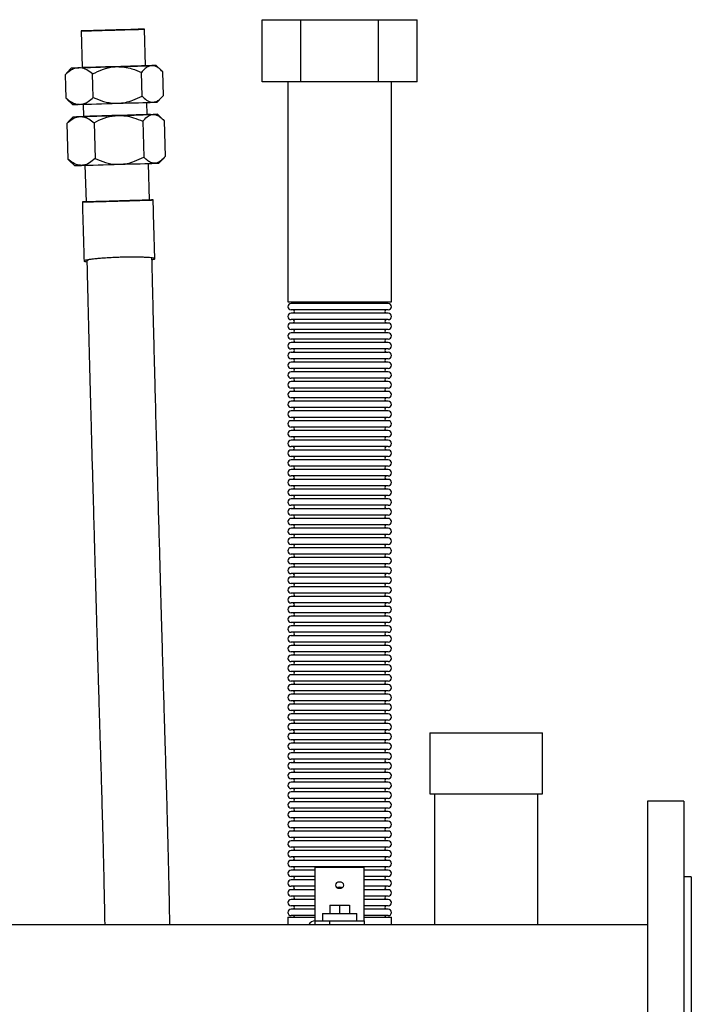
# Model space of a CAD drawing. Units: millimetres. Extents: x -130 to 4299, y -4 to 2132.
# Drawn here: x 1397 to 1672, y 647 to 1050 of the extents above; entities that cross this region are included whole.
import ezdxf

# ---------------------------------------------------------------- set-up
doc = ezdxf.new("R2010")
doc.units = ezdxf.units.MM

msp = doc.modelspace()

# ---------------------------------------------------------------- linework, layer by layer
at = {"color": 7, "linetype": 'Continuous', "lineweight": 25}
for p, q in [((1496.46, 1024.49), (1496.46, 1049.99)), ((1496.46, 1049.99), (1512.34, 1049.99)), ((1512.34, 1024.49), (1512.34, 1049.99)), ((1512.34, 1049.99), (1544.1, 1049.99)), ((1544.1, 1024.49), (1544.1, 1049.99)), ((1544.1, 1049.99), (1559.97, 1049.99)), ((1559.97, 1024.49), (1559.97, 1049.99)), ((1422.36, 1045.36), (1422.79, 1030.37)), ((1448.78, 1031.11), (1448.35, 1046.11)), ((1415.92, 1027.49), (1416.58, 1028.15)), ((1418.47, 1030.24), (1416.53, 1028.19)), ((1447.3, 1018.73), (1447.03, 1028.37)), ((1450.15, 1031.16), (1448.78, 1031.12)), ((1455.16, 1029.29), (1453.1, 1031.24)), ((1456.08, 1019), (1455.81, 1028.64)), ((1512.34, 1024.49), (1496.46, 1024.49)), ((1507.02, 1024.49), (1507.02, 934.49)), ((1544.1, 1024.49), (1512.34, 1024.49)), ((1559.97, 1024.49), (1544.1, 1024.49)), ((1549.42, 934.49), (1549.42, 1024.49)), ((1416.88, 1017.23), (1416.19, 1017.85)), ((1416.84, 1017.19), (1418.9, 1015.25)), ((1449.35, 1011.12), (1449.21, 1016.11)), ((1453.53, 1016.24), (1455.46, 1018.29)), ((1423.22, 1015.36), (1423.36, 1010.37)), ((1417.15, 1008.17), (1416.49, 1007.5)), ((1419.05, 1010.25), (1417.11, 1008.2)), ((1427.66, 1007.8), (1428.08, 993.17)), ((1447.6, 1008.38), (1448.02, 993.74)), ((1450.72, 1011.17), (1449.35, 1011.13)), ((1455.73, 1009.3), (1453.67, 1011.25)), ((1456.38, 1008.64), (1456.8, 994.01)), ((1416.49, 1007.5), (1416.91, 992.86)), ((1416.91, 992.86), (1417.6, 992.25)), ((1417.56, 992.21), (1419.62, 990.26)), ((1454.25, 991.25), (1456.19, 993.31)), ((1423.94, 990.37), (1424.37, 975.39)), ((1450.36, 976.14), (1449.93, 991.12)), ((1507.02, 934.49), (1549.42, 934.49)), ((1528.22, 933.79), (1508.32, 933.79)), ((1548.11, 933.79), (1528.22, 933.79)), ((1528.22, 931.18), (1508.32, 931.18)), ((1528.22, 929.79), (1508.32, 929.79)), ((1528.22, 927.18), (1508.32, 927.18)), ((1548.11, 931.18), (1528.22, 931.18)), ((1548.11, 929.79), (1528.22, 929.79)), ((1548.11, 927.18), (1528.22, 927.18)), ((1528.22, 925.79), (1508.32, 925.79)), ((1528.22, 923.18), (1508.32, 923.18)), ((1548.11, 925.79), (1528.22, 925.79)), ((1548.11, 923.18), (1528.22, 923.18)), ((1528.22, 921.79), (1508.32, 921.79)), ((1528.22, 919.18), (1508.32, 919.18)), ((1548.11, 921.79), (1528.22, 921.79)), ((1548.11, 919.18), (1528.22, 919.18)), ((1528.22, 917.79), (1508.32, 917.79)), ((1528.22, 915.18), (1508.32, 915.18)), ((1548.11, 917.79), (1528.22, 917.79)), ((1548.11, 915.18), (1528.22, 915.18)), ((1528.22, 913.79), (1508.32, 913.79)), ((1528.22, 911.18), (1508.32, 911.18)), ((1548.11, 913.79), (1528.22, 913.79)), ((1548.11, 911.18), (1528.22, 911.18)), ((1528.22, 909.79), (1508.32, 909.79)), ((1528.22, 907.18), (1508.32, 907.18)), ((1548.11, 909.79), (1528.22, 909.79)), ((1548.11, 907.18), (1528.22, 907.18)), ((1528.22, 905.79), (1508.32, 905.79)), ((1528.22, 903.18), (1508.32, 903.18)), ((1548.11, 905.79), (1528.22, 905.79)), ((1548.11, 903.18), (1528.22, 903.18)), ((1528.22, 901.79), (1508.32, 901.79)), ((1528.22, 899.18), (1508.32, 899.18)), ((1548.11, 901.79), (1528.22, 901.79)), ((1548.11, 899.18), (1528.22, 899.18)), ((1528.22, 897.79), (1508.32, 897.79)), ((1528.22, 895.18), (1508.32, 895.18)), ((1548.11, 897.79), (1528.22, 897.79)), ((1548.11, 895.18), (1528.22, 895.18)), ((1528.22, 893.79), (1508.32, 893.79)), ((1528.22, 891.18), (1508.32, 891.18)), ((1548.11, 893.79), (1528.22, 893.79)), ((1548.11, 891.18), (1528.22, 891.18)), ((1528.22, 889.79), (1508.32, 889.79)), ((1528.22, 887.18), (1508.32, 887.18)), ((1548.11, 889.79), (1528.22, 889.79)), ((1548.11, 887.18), (1528.22, 887.18)), ((1528.22, 885.79), (1508.32, 885.79)), ((1528.22, 883.18), (1508.32, 883.18)), ((1548.11, 885.79), (1528.22, 885.79)), ((1548.11, 883.18), (1528.22, 883.18)), ((1528.22, 881.79), (1508.32, 881.79)), ((1528.22, 879.18), (1508.32, 879.18)), ((1548.11, 881.79), (1528.22, 881.79)), ((1548.11, 879.18), (1528.22, 879.18)), ((1528.22, 877.79), (1508.32, 877.79)), ((1528.22, 875.18), (1508.32, 875.18)), ((1548.11, 877.79), (1528.22, 877.79)), ((1548.11, 875.18), (1528.22, 875.18)), ((1528.22, 873.79), (1508.32, 873.79)), ((1528.22, 871.18), (1508.32, 871.18)), ((1548.11, 873.79), (1528.22, 873.79)), ((1548.11, 871.18), (1528.22, 871.18)), ((1528.22, 869.79), (1508.32, 869.79)), ((1528.22, 867.18), (1508.32, 867.18)), ((1548.11, 869.79), (1528.22, 869.79)), ((1548.11, 867.18), (1528.22, 867.18)), ((1528.22, 865.79), (1508.32, 865.79)), ((1528.22, 863.18), (1508.32, 863.18)), ((1548.11, 865.79), (1528.22, 865.79)), ((1548.11, 863.18), (1528.22, 863.18)), ((1528.22, 861.79), (1508.32, 861.79)), ((1528.22, 859.18), (1508.32, 859.18)), ((1548.11, 861.79), (1528.22, 861.79)), ((1548.11, 859.18), (1528.22, 859.18)), ((1528.22, 857.79), (1508.32, 857.79)), ((1528.22, 855.18), (1508.32, 855.18)), ((1548.11, 857.79), (1528.22, 857.79)), ((1548.11, 855.18), (1528.22, 855.18)), ((1528.22, 853.79), (1508.32, 853.79)), ((1528.22, 851.18), (1508.32, 851.18)), ((1548.11, 853.79), (1528.22, 853.79)), ((1548.11, 851.18), (1528.22, 851.18)), ((1528.22, 849.79), (1508.32, 849.79)), ((1528.22, 847.18), (1508.32, 847.18)), ((1548.11, 849.79), (1528.22, 849.79)), ((1548.11, 847.18), (1528.22, 847.18)), ((1528.22, 845.79), (1508.32, 845.79)), ((1528.22, 843.18), (1508.32, 843.18)), ((1548.11, 845.79), (1528.22, 845.79)), ((1548.11, 843.18), (1528.22, 843.18)), ((1528.22, 841.79), (1508.32, 841.79)), ((1528.22, 839.18), (1508.32, 839.18)), ((1548.11, 841.79), (1528.22, 841.79)), ((1548.11, 839.18), (1528.22, 839.18)), ((1528.22, 837.79), (1508.32, 837.79)), ((1528.22, 835.18), (1508.32, 835.18)), ((1548.11, 837.79), (1528.22, 837.79)), ((1548.11, 835.18), (1528.22, 835.18)), ((1528.22, 833.79), (1508.32, 833.79)), ((1528.22, 831.18), (1508.32, 831.18)), ((1548.11, 833.79), (1528.22, 833.79)), ((1548.11, 831.18), (1528.22, 831.18)), ((1528.22, 829.79), (1508.32, 829.79)), ((1528.22, 827.18), (1508.32, 827.18)), ((1548.11, 829.79), (1528.22, 829.79)), ((1548.11, 827.18), (1528.22, 827.18)), ((1528.22, 825.79), (1508.32, 825.79)), ((1528.22, 823.18), (1508.32, 823.18)), ((1548.11, 825.79), (1528.22, 825.79)), ((1548.11, 823.18), (1528.22, 823.18)), ((1528.22, 821.79), (1508.32, 821.79)), ((1528.22, 819.18), (1508.32, 819.18)), ((1548.11, 821.79), (1528.22, 821.79)), ((1548.11, 819.18), (1528.22, 819.18)), ((1528.22, 817.79), (1508.32, 817.79)), ((1528.22, 815.18), (1508.32, 815.18)), ((1548.11, 817.79), (1528.22, 817.79)), ((1548.11, 815.18), (1528.22, 815.18)), ((1528.22, 813.79), (1508.32, 813.79)), ((1528.22, 811.18), (1508.32, 811.18)), ((1548.11, 813.79), (1528.22, 813.79)), ((1548.11, 811.18), (1528.22, 811.18)), ((1528.22, 809.79), (1508.32, 809.79)), ((1528.22, 807.18), (1508.32, 807.18)), ((1548.11, 809.79), (1528.22, 809.79)), ((1548.11, 807.18), (1528.22, 807.18)), ((1528.22, 805.79), (1508.32, 805.79)), ((1528.22, 803.18), (1508.32, 803.18)), ((1548.11, 805.79), (1528.22, 805.79)), ((1548.11, 803.18), (1528.22, 803.18)), ((1528.22, 801.79), (1508.32, 801.79)), ((1528.22, 799.18), (1508.32, 799.18)), ((1548.11, 801.79), (1528.22, 801.79)), ((1548.11, 799.18), (1528.22, 799.18)), ((1528.22, 797.79), (1508.32, 797.79)), ((1528.22, 795.18), (1508.32, 795.18)), ((1548.11, 797.79), (1528.22, 797.79)), ((1548.11, 795.18), (1528.22, 795.18)), ((1528.22, 793.79), (1508.32, 793.79)), ((1528.22, 791.18), (1508.32, 791.18)), ((1548.11, 793.79), (1528.22, 793.79)), ((1548.11, 791.18), (1528.22, 791.18)), ((1528.22, 789.79), (1508.32, 789.79)), ((1528.22, 787.18), (1508.32, 787.18)), ((1548.11, 789.79), (1528.22, 789.79)), ((1548.11, 787.18), (1528.22, 787.18)), ((1528.22, 785.79), (1508.32, 785.79)), ((1528.22, 783.18), (1508.32, 783.18)), ((1548.11, 785.79), (1528.22, 785.79)), ((1548.11, 783.18), (1528.22, 783.18)), ((1528.22, 781.79), (1508.32, 781.79)), ((1528.22, 779.18), (1508.32, 779.18)), ((1548.11, 781.79), (1528.22, 781.79)), ((1548.11, 779.18), (1528.22, 779.18)), ((1528.22, 777.79), (1508.32, 777.79)), ((1528.22, 775.18), (1508.32, 775.18)), ((1548.11, 777.79), (1528.22, 777.79)), ((1548.11, 775.18), (1528.22, 775.18)), ((1528.22, 773.79), (1508.32, 773.79)), ((1528.22, 771.18), (1508.32, 771.18)), ((1548.11, 773.79), (1528.22, 773.79)), ((1548.11, 771.18), (1528.22, 771.18)), ((1528.22, 769.79), (1508.32, 769.79)), ((1528.22, 767.18), (1508.32, 767.18)), ((1548.11, 769.79), (1528.22, 769.79)), ((1548.11, 767.18), (1528.22, 767.18)), ((1528.22, 765.79), (1508.32, 765.79)), ((1528.22, 763.18), (1508.32, 763.18)), ((1548.11, 765.79), (1528.22, 765.79)), ((1548.11, 763.18), (1528.22, 763.18)), ((1528.22, 761.79), (1508.32, 761.79)), ((1528.22, 759.18), (1508.32, 759.18)), ((1548.11, 761.79), (1528.22, 761.79)), ((1548.11, 759.18), (1528.22, 759.18)), ((1565.22, 757.99), (1565.22, 732.99)), ((1565.22, 757.99), (1611.22, 757.99)), ((1611.22, 732.99), (1611.22, 757.99)), ((1528.22, 757.79), (1508.32, 757.79)), ((1528.22, 755.18), (1508.32, 755.18)), ((1548.11, 757.79), (1528.22, 757.79)), ((1548.11, 755.18), (1528.22, 755.18)), ((1528.22, 753.79), (1508.32, 753.79)), ((1528.22, 751.18), (1508.32, 751.18)), ((1548.11, 753.79), (1528.22, 753.79)), ((1548.11, 751.18), (1528.22, 751.18)), ((1528.22, 749.79), (1508.32, 749.79)), ((1528.22, 747.18), (1508.32, 747.18)), ((1528.22, 745.79), (1508.32, 745.79)), ((1548.11, 749.79), (1528.22, 749.79)), ((1548.11, 747.18), (1528.22, 747.18)), ((1548.11, 745.79), (1528.22, 745.79)), ((1528.22, 743.18), (1508.32, 743.18)), ((1528.22, 741.79), (1508.32, 741.79)), ((1548.11, 743.18), (1528.22, 743.18)), ((1548.11, 741.79), (1528.22, 741.79)), ((1528.22, 739.18), (1508.32, 739.18)), ((1528.22, 737.79), (1508.32, 737.79)), ((1548.11, 739.18), (1528.22, 739.18)), ((1548.11, 737.79), (1528.22, 737.79)), ((1528.22, 735.18), (1508.32, 735.18)), ((1528.22, 733.79), (1508.32, 733.79)), ((1548.11, 735.18), (1528.22, 735.18)), ((1548.11, 733.79), (1528.22, 733.79)), ((1528.22, 731.18), (1508.32, 731.18)), ((1528.22, 729.79), (1508.32, 729.79)), ((1548.11, 731.18), (1528.22, 731.18)), ((1548.11, 729.79), (1528.22, 729.79)), ((1565.22, 732.99), (1611.22, 732.99)), ((1567.02, 732.99), (1567.02, 679.44)), ((1609.42, 679.44), (1609.42, 732.99)), ((1669.22, 729.99), (1654.22, 729.99)), ((1654.22, 729.99), (1654.22, 539.99)), ((1669.22, 729.99), (1669.22, 539.99)), ((1528.22, 727.18), (1508.32, 727.18)), ((1528.22, 725.79), (1508.32, 725.79)), ((1548.11, 727.18), (1528.22, 727.18)), ((1548.11, 725.79), (1528.22, 725.79)), ((1528.22, 723.18), (1508.32, 723.18)), ((1528.22, 721.79), (1508.32, 721.79)), ((1548.11, 723.18), (1528.22, 723.18)), ((1548.11, 721.79), (1528.22, 721.79)), ((1528.22, 719.18), (1508.32, 719.18)), ((1528.22, 717.79), (1508.32, 717.79)), ((1548.11, 719.18), (1528.22, 719.18)), ((1548.11, 717.79), (1528.22, 717.79)), ((1528.22, 715.18), (1508.32, 715.18)), ((1528.22, 713.79), (1508.32, 713.79)), ((1548.11, 715.18), (1528.22, 715.18)), ((1548.11, 713.79), (1528.22, 713.79)), ((1528.22, 711.18), (1508.32, 711.18)), ((1528.22, 709.79), (1508.32, 709.79)), ((1548.11, 711.18), (1528.22, 711.18)), ((1548.11, 709.79), (1528.22, 709.79)), ((1528.22, 707.18), (1508.32, 707.18)), ((1528.22, 705.79), (1508.32, 705.79)), ((1548.11, 707.18), (1528.22, 707.18)), ((1548.11, 705.79), (1528.22, 705.79)), ((1528.22, 703.18), (1508.32, 703.18)), ((1518.22, 701.79), (1508.32, 701.79)), ((1518.22, 680.99), (1518.22, 702.99)), ((1518.22, 702.99), (1538.22, 702.99)), ((1548.11, 703.18), (1528.22, 703.18)), ((1538.22, 680.99), (1538.22, 702.99)), ((1548.11, 701.79), (1538.22, 701.79)), ((1518.22, 699.18), (1508.32, 699.18)), ((1518.22, 697.79), (1508.32, 697.79)), ((1548.11, 699.18), (1538.22, 699.18)), ((1548.11, 697.79), (1538.22, 697.79)), ((1672.22, 698.99), (1669.22, 698.99)), ((1672.22, 698.99), (1672.22, 570.99)), ((1518.22, 695.18), (1508.32, 695.18)), ((1518.22, 693.79), (1508.32, 693.79)), ((1548.11, 695.18), (1538.22, 695.18)), ((1548.11, 693.79), (1538.22, 693.79)), ((1518.22, 691.18), (1508.32, 691.18)), ((1518.22, 689.79), (1508.32, 689.79)), ((1548.11, 691.18), (1538.22, 691.18)), ((1548.11, 689.79), (1538.22, 689.79)), ((1518.22, 687.18), (1508.32, 687.18)), ((1518.22, 685.79), (1508.32, 685.79)), ((1524.22, 687.49), (1524.22, 683.99)), ((1524.22, 687.49), (1528.22, 687.49)), ((1528.22, 687.49), (1528.22, 683.99)), ((1528.22, 687.49), (1532.22, 687.49)), ((1532.22, 687.49), (1532.22, 683.99)), ((1548.11, 687.18), (1538.22, 687.18)), ((1548.11, 685.79), (1538.22, 685.79)), ((1507.02, 682.49), (1507.02, 679.44)), ((1507.02, 682.49), (1518.22, 682.49)), ((1518.22, 683.18), (1508.32, 683.18)), ((1521.22, 683.99), (1521.22, 680.99)), ((1521.22, 683.99), (1535.22, 683.99)), ((1535.22, 680.99), (1535.22, 683.99)), ((1548.11, 683.18), (1538.22, 683.18)), ((1538.22, 682.49), (1549.42, 682.49)), ((1549.42, 679.44), (1549.42, 682.49)), ((1654.22, 679.44), (1140.22, 679.44)), ((1518.22, 679.44), (1518.22, 680.99)), ((1518.22, 680.99), (1524.22, 680.99)), ((1524.22, 679.44), (1524.22, 680.99)), ((1524.22, 680.99), (1538.22, 680.99)), ((1538.22, 680.99), (1538.22, 679.44))]:
    msp.add_line(p, q, dxfattribs=at)
at = {"color": 7, "linetype": 'Continuous', "lineweight": 25, "flags": 128}
for points in [[(1436.12, 1045.75), (1438.25, 1045.81), (1440.29, 1045.87), (1442.21, 1045.92), (1443.93, 1045.97), (1445.42, 1046.02), (1446.63, 1046.05), (1447.54, 1046.08), (1448.12, 1046.1), (1448.34, 1046.11), (1448.22, 1046.11), (1447.74, 1046.09), (1446.92, 1046.07), (1445.79, 1046.04), (1444.37, 1046), (1442.71, 1045.95), (1440.85, 1045.9), (1438.83, 1045.84), (1436.73, 1045.78), (1434.58, 1045.72), (1432.46, 1045.66), (1430.41, 1045.6), (1428.5, 1045.54), (1426.78, 1045.49), (1425.29, 1045.45), (1424.07, 1045.41), (1423.16, 1045.39), (1422.59, 1045.37), (1422.36, 1045.36), (1422.49, 1045.36), (1422.97, 1045.37), (1423.78, 1045.4), (1424.92, 1045.43), (1426.33, 1045.47), (1427.99, 1045.51), (1429.86, 1045.57), (1431.87, 1045.63), (1433.98, 1045.69), (1436.12, 1045.75)], [(1435.97, 1045.74), (1434.04, 1045.69), (1432.16, 1045.64), (1430.38, 1045.58), (1428.78, 1045.54), (1427.39, 1045.5), (1426.28, 1045.47), (1425.48, 1045.45), (1425.01, 1045.44), (1424.9, 1045.43), (1425.14, 1045.44), (1425.73, 1045.46), (1426.65, 1045.49), (1427.86, 1045.52), (1429.33, 1045.57), (1431, 1045.62), (1432.82, 1045.67), (1434.73, 1045.72), (1436.66, 1045.78), (1438.55, 1045.83), (1440.32, 1045.88), (1441.93, 1045.93), (1443.31, 1045.97), (1444.42, 1046), (1445.23, 1046.02), (1445.69, 1046.03), (1445.81, 1046.03), (1445.57, 1046.03), (1444.98, 1046.01), (1444.06, 1045.98), (1442.85, 1045.94), (1441.38, 1045.9), (1439.7, 1045.85), (1437.88, 1045.8), (1435.97, 1045.74)], [(1421.42, 1030.32), (1422.81, 1030.36), (1424.41, 1030.4), (1426.22, 1030.45), (1428.18, 1030.51), (1430.28, 1030.57), (1432.47, 1030.63), (1434.71, 1030.7), (1436.98, 1030.76)], [(1436.56, 1030.75), (1434.41, 1030.69), (1432.3, 1030.63), (1430.29, 1030.57), (1428.43, 1030.52), (1426.76, 1030.47), (1425.35, 1030.43), (1424.21, 1030.4), (1423.4, 1030.38), (1422.92, 1030.37), (1422.79, 1030.37)], [(1448.78, 1031.11), (1448.78, 1031.11), (1448.55, 1031.11), (1447.97, 1031.09), (1447.07, 1031.06), (1445.85, 1031.02), (1444.36, 1030.98), (1442.64, 1030.93), (1440.73, 1030.87), (1438.68, 1030.81), (1436.56, 1030.75)], [(1436.98, 1030.76), (1439.22, 1030.83), (1441.41, 1030.89), (1443.5, 1030.95), (1445.45, 1031.01), (1447.25, 1031.06), (1448.84, 1031.11), (1450.21, 1031.15), (1451.34, 1031.18)], [(1451.34, 1031.18), (1452.2, 1031.21), (1452.78, 1031.23), (1453.06, 1031.24), (1453.06, 1031.24), (1452.75, 1031.23), (1452.16, 1031.21), (1451.28, 1031.19), (1450.15, 1031.16)], [(1416.19, 1017.85), (1416.06, 1022.67), (1415.92, 1027.49)], [(1427.36, 1018.16), (1427.22, 1022.98), (1427.08, 1027.8)], [(1437.41, 1015.77), (1439.65, 1015.83), (1441.84, 1015.9), (1443.93, 1015.96), (1445.88, 1016.01), (1447.68, 1016.07), (1449.27, 1016.11), (1450.64, 1016.15), (1451.77, 1016.19)], [(1421.85, 1015.33), (1423.24, 1015.36), (1424.85, 1015.41), (1426.65, 1015.46), (1428.61, 1015.52), (1430.71, 1015.58), (1432.9, 1015.64), (1435.14, 1015.7), (1437.41, 1015.77)], [(1422, 1010.33), (1423.38, 1010.37), (1424.99, 1010.41), (1426.79, 1010.46), (1428.76, 1010.52), (1430.85, 1010.58), (1433.04, 1010.64), (1435.29, 1010.71), (1437.55, 1010.77)], [(1437.13, 1010.76), (1434.99, 1010.7), (1432.88, 1010.64), (1430.86, 1010.58), (1429, 1010.53), (1427.34, 1010.48), (1425.92, 1010.44), (1424.79, 1010.41), (1423.97, 1010.39), (1423.5, 1010.38), (1423.36, 1010.37)], [(1449.35, 1011.12), (1449.35, 1011.12), (1449.12, 1011.11), (1448.55, 1011.1), (1447.64, 1011.07), (1446.43, 1011.03), (1444.94, 1010.99), (1443.21, 1010.94), (1441.3, 1010.88), (1439.26, 1010.82), (1437.13, 1010.76)], [(1437.55, 1010.77), (1439.8, 1010.84), (1441.98, 1010.9), (1444.07, 1010.96), (1446.03, 1011.02), (1447.82, 1011.07), (1449.42, 1011.12), (1450.79, 1011.16), (1451.91, 1011.19)], [(1450.72, 1011.17), (1451.86, 1011.2), (1452.73, 1011.22), (1453.33, 1011.24), (1453.63, 1011.25), (1453.64, 1011.24), (1453.35, 1011.23), (1452.77, 1011.22), (1451.91, 1011.19)], [(1422.57, 990.34), (1423.96, 990.38), (1425.56, 990.42), (1427.37, 990.47), (1429.33, 990.53), (1431.43, 990.59), (1433.62, 990.65), (1435.86, 990.71), (1438.13, 990.78)], [(1438.13, 990.78), (1440.37, 990.84), (1442.56, 990.91), (1444.65, 990.97), (1446.6, 991.02), (1448.4, 991.08), (1449.99, 991.12), (1451.36, 991.17), (1452.49, 991.2)], [(1438.14, 975.78), (1435.99, 975.71), (1433.88, 975.65), (1431.87, 975.6), (1430.01, 975.54), (1428.34, 975.5), (1426.93, 975.46), (1425.8, 975.43), (1424.98, 975.4), (1424.5, 975.39), (1424.37, 975.39)], [(1450.36, 976.14), (1450.36, 976.14), (1450.13, 976.13), (1449.55, 976.11), (1448.65, 976.08), (1447.43, 976.05), (1445.94, 976), (1444.22, 975.95), (1442.31, 975.9), (1440.26, 975.84), (1438.14, 975.78)], [(1528.22, 696.94), (1527.55, 696.84), (1526.98, 696.56), (1526.6, 696.14), (1526.47, 695.65), (1526.6, 695.16), (1526.98, 694.75), (1527.55, 694.47), (1528.22, 694.37), (1528.89, 694.47), (1529.46, 694.75), (1529.84, 695.16), (1529.97, 695.65), (1529.84, 696.14), (1529.46, 696.56), (1528.89, 696.84), (1528.22, 696.94)], [(1527.16, 694.63), (1527.55, 694.8), (1528.22, 694.9)], [(1528.22, 694.9), (1528.89, 694.8), (1529.28, 694.63)]]:
    msp.add_lwpolyline(points, dxfattribs=at)
at = {"color": 7, "linetype": 'Continuous', "lineweight": 25}
for centre, radius, start, end in [((1406.98, 1519.35), 489.24, 271.3462, 271.6921), ((1446.62, 1206.24), 190.12, 271.5524, 272.0826), ((1407.32, 1507.57), 492.45, 271.3477, 271.6913), ((1409.82, 1413.89), 403.74, 271.3096, 271.7287), ((1408.04, 1482.56), 492.44, 271.3477, 271.6913), ((1447.34, 1181.25), 190.12, 271.5524, 272.0826), ((1508.32, 932.49), 1.31, 90, 270), ((1508.91, 934.49), 0.805, 300.3047, 0), ((1547.52, 934.49), 0.805, 180, 239.6953), ((1548.11, 932.49), 1.31, 270, 90), ((1508.32, 928.49), 1.31, 90, 270), ((1508.91, 930.49), 0.805, 300.3047, 59.6953), ((1508.91, 926.49), 0.805, 300.3047, 59.6953), ((1547.52, 930.49), 0.805, 120.3047, 239.6953), ((1547.52, 926.49), 0.805, 120.3047, 239.6953), ((1548.11, 928.49), 1.31, 270, 90), ((1508.32, 924.49), 1.31, 90, 270), ((1508.91, 922.49), 0.805, 300.3047, 59.6953), ((1547.52, 922.49), 0.805, 120.3047, 239.6953), ((1548.11, 924.49), 1.31, 270, 90), ((1508.32, 920.49), 1.31, 90, 270), ((1508.91, 918.49), 0.805, 300.3047, 59.6953), ((1547.52, 918.49), 0.805, 120.3047, 239.6953), ((1548.11, 920.49), 1.31, 270, 90), ((1508.32, 916.49), 1.31, 90, 270), ((1508.91, 914.49), 0.805, 300.3047, 59.6953), ((1547.52, 914.49), 0.805, 120.3047, 239.6953), ((1548.11, 916.49), 1.31, 270, 90), ((1508.32, 912.49), 1.31, 90, 270), ((1508.91, 910.49), 0.805, 300.3047, 59.6953), ((1547.52, 910.49), 0.805, 120.3047, 239.6953), ((1548.11, 912.49), 1.31, 270, 90), ((1508.32, 908.49), 1.31, 90, 270), ((1508.91, 906.49), 0.805, 300.3047, 59.6953), ((1547.52, 906.49), 0.805, 120.3047, 239.6953), ((1548.11, 908.49), 1.31, 270, 90), ((1508.32, 904.49), 1.31, 90, 270), ((1508.91, 902.49), 0.805, 300.3047, 59.6953), ((1547.52, 902.49), 0.805, 120.3047, 239.6953), ((1548.11, 904.49), 1.31, 270, 90), ((1508.32, 900.49), 1.31, 90, 270), ((1508.91, 898.49), 0.805, 300.3047, 59.6953), ((1547.52, 898.49), 0.805, 120.3047, 239.6953), ((1548.11, 900.49), 1.31, 270, 90), ((1508.32, 896.49), 1.31, 90, 270), ((1508.91, 894.49), 0.805, 300.3047, 59.6953), ((1547.52, 894.49), 0.805, 120.3047, 239.6953), ((1548.11, 896.49), 1.31, 270, 90), ((1508.32, 892.49), 1.31, 90, 270), ((1508.91, 890.49), 0.805, 300.3047, 59.6953), ((1547.52, 890.49), 0.805, 120.3047, 239.6953), ((1548.11, 892.49), 1.31, 270, 90), ((1508.32, 888.49), 1.31, 90, 270), ((1508.91, 886.49), 0.805, 300.3047, 59.6953), ((1547.52, 886.49), 0.805, 120.3047, 239.6953), ((1548.11, 888.49), 1.31, 270, 90), ((1508.32, 884.49), 1.31, 90, 270), ((1508.91, 882.49), 0.805, 300.3047, 59.6953), ((1547.52, 882.49), 0.805, 120.3047, 239.6953), ((1548.11, 884.49), 1.31, 270, 90), ((1508.32, 880.49), 1.31, 90, 270), ((1508.91, 878.49), 0.805, 300.3047, 59.6953), ((1547.52, 878.49), 0.805, 120.3047, 239.6953), ((1548.11, 880.49), 1.31, 270, 90), ((1508.32, 876.49), 1.31, 90, 270), ((1508.91, 874.49), 0.805, 300.3047, 59.6953), ((1547.52, 874.49), 0.805, 120.3047, 239.6953), ((1548.11, 876.49), 1.31, 270, 90), ((1508.32, 872.49), 1.31, 90, 270), ((1508.91, 870.49), 0.805, 300.3047, 59.6953), ((1547.52, 870.49), 0.805, 120.3047, 239.6953), ((1548.11, 872.49), 1.31, 270, 90), ((1508.32, 868.49), 1.31, 90, 270), ((1508.91, 866.49), 0.805, 300.3047, 59.6953), ((1547.52, 866.49), 0.805, 120.3047, 239.6953), ((1548.11, 868.49), 1.31, 270, 90), ((1508.32, 864.49), 1.31, 90, 270), ((1508.91, 862.49), 0.805, 300.3047, 59.6953), ((1547.52, 862.49), 0.805, 120.3047, 239.6953), ((1548.11, 864.49), 1.31, 270, 90), ((1508.32, 860.49), 1.31, 90, 270), ((1508.91, 858.49), 0.805, 300.3047, 59.6953), ((1547.52, 858.49), 0.805, 120.3047, 239.6953), ((1548.11, 860.49), 1.31, 270, 90), ((1508.32, 856.49), 1.31, 90, 270), ((1508.91, 854.49), 0.805, 300.3047, 59.6953), ((1547.52, 854.49), 0.805, 120.3047, 239.6953), ((1548.11, 856.49), 1.31, 270, 90), ((1508.32, 852.49), 1.31, 90, 270), ((1508.91, 850.49), 0.805, 300.3047, 59.6953), ((1547.52, 850.49), 0.805, 120.3047, 239.6953), ((1548.11, 852.49), 1.31, 270, 90), ((1508.32, 848.49), 1.31, 90, 270), ((1508.91, 846.49), 0.805, 300.3047, 59.6953), ((1547.52, 846.49), 0.805, 120.3047, 239.6953), ((1548.11, 848.49), 1.31, 270, 90), ((1508.32, 844.49), 1.31, 90, 270), ((1508.91, 842.49), 0.805, 300.3047, 59.6953), ((1547.52, 842.49), 0.805, 120.3047, 239.6953), ((1548.11, 844.49), 1.31, 270, 90), ((1508.32, 840.49), 1.31, 90, 270), ((1508.91, 838.49), 0.805, 300.3047, 59.6953), ((1547.52, 838.49), 0.805, 120.3047, 239.6953), ((1548.11, 840.49), 1.31, 270, 90), ((1508.32, 836.49), 1.31, 90, 270), ((1508.91, 834.49), 0.805, 300.3047, 59.6953), ((1547.52, 834.49), 0.805, 120.3047, 239.6953), ((1548.11, 836.49), 1.31, 270, 90), ((1508.32, 832.49), 1.31, 90, 270), ((1508.91, 830.49), 0.805, 300.3047, 59.6953), ((1547.52, 830.49), 0.805, 120.3047, 239.6953), ((1548.11, 832.49), 1.31, 270, 90), ((1508.32, 828.49), 1.31, 90, 270), ((1508.91, 826.49), 0.805, 300.3047, 59.6953), ((1547.52, 826.49), 0.805, 120.3047, 239.6953), ((1548.11, 828.49), 1.31, 270, 90), ((1508.32, 824.49), 1.31, 90, 270), ((1508.91, 822.49), 0.805, 300.3047, 59.6953), ((1547.52, 822.49), 0.805, 120.3047, 239.6953), ((1548.11, 824.49), 1.31, 270, 90), ((1508.32, 820.49), 1.31, 90, 270), ((1508.91, 818.49), 0.805, 300.3047, 59.6953), ((1547.52, 818.49), 0.805, 120.3047, 239.6953), ((1548.11, 820.49), 1.31, 270, 90), ((1508.32, 816.49), 1.31, 90, 270), ((1508.91, 814.49), 0.805, 300.3047, 59.6953), ((1547.52, 814.49), 0.805, 120.3047, 239.6953), ((1548.11, 816.49), 1.31, 270, 90), ((1508.32, 812.49), 1.31, 90, 270), ((1508.91, 810.49), 0.805, 300.3047, 59.6953), ((1547.52, 810.49), 0.805, 120.3047, 239.6953), ((1548.11, 812.49), 1.31, 270, 90), ((1508.32, 808.49), 1.31, 90, 270), ((1508.91, 806.49), 0.805, 300.3047, 59.6953), ((1547.52, 806.49), 0.805, 120.3047, 239.6953), ((1548.11, 808.49), 1.31, 270, 90), ((1508.32, 804.49), 1.31, 90, 270), ((1508.91, 802.49), 0.805, 300.3047, 59.6953), ((1547.52, 802.49), 0.805, 120.3047, 239.6953), ((1548.11, 804.49), 1.31, 270, 90), ((1508.32, 800.49), 1.31, 90, 270), ((1508.91, 798.49), 0.805, 300.3047, 59.6953), ((1547.52, 798.49), 0.805, 120.3047, 239.6953), ((1548.11, 800.49), 1.31, 270, 90), ((1508.32, 796.49), 1.31, 90, 270), ((1508.91, 794.49), 0.805, 300.3047, 59.6953), ((1547.52, 794.49), 0.805, 120.3047, 239.6953), ((1548.11, 796.49), 1.31, 270, 90), ((1508.32, 792.49), 1.31, 90, 270), ((1508.91, 790.49), 0.805, 300.3047, 59.6953), ((1547.52, 790.49), 0.805, 120.3047, 239.6953), ((1548.11, 792.49), 1.31, 270, 90), ((1508.32, 788.49), 1.31, 90, 270), ((1508.91, 786.49), 0.805, 300.3047, 59.6953), ((1547.52, 786.49), 0.805, 120.3047, 239.6953), ((1548.11, 788.49), 1.31, 270, 90), ((1508.32, 784.49), 1.31, 90, 270), ((1508.91, 782.49), 0.805, 300.3047, 59.6953), ((1547.52, 782.49), 0.805, 120.3047, 239.6953), ((1548.11, 784.49), 1.31, 270, 90), ((1508.32, 780.49), 1.31, 90, 270), ((1508.91, 778.49), 0.805, 300.3047, 59.6953), ((1547.52, 778.49), 0.805, 120.3047, 239.6953), ((1548.11, 780.49), 1.31, 270, 90), ((1508.32, 776.49), 1.31, 90, 270), ((1508.91, 774.49), 0.805, 300.3047, 59.6953), ((1547.52, 774.49), 0.805, 120.3047, 239.6953), ((1548.11, 776.49), 1.31, 270, 90), ((1508.32, 772.49), 1.31, 90, 270), ((1508.91, 770.49), 0.805, 300.3047, 59.6953), ((1547.52, 770.49), 0.805, 120.3047, 239.6953), ((1548.11, 772.49), 1.31, 270, 90), ((1508.32, 768.49), 1.31, 90, 270), ((1508.91, 766.49), 0.805, 300.3047, 59.6953), ((1547.52, 766.49), 0.805, 120.3047, 239.6953), ((1548.11, 768.49), 1.31, 270, 90), ((1508.32, 764.49), 1.31, 90, 270), ((1508.91, 762.49), 0.805, 300.3047, 59.6953), ((1547.52, 762.49), 0.805, 120.3047, 239.6953), ((1548.11, 764.49), 1.31, 270, 90), ((1508.32, 760.49), 1.31, 90, 270), ((1508.91, 758.49), 0.805, 300.3047, 59.6953), ((1547.52, 758.49), 0.805, 120.3047, 239.6953), ((1548.11, 760.49), 1.31, 270, 90), ((1508.32, 756.49), 1.31, 90, 270), ((1508.91, 754.49), 0.805, 300.3047, 59.6953), ((1547.52, 754.49), 0.805, 120.3047, 239.6953), ((1548.11, 756.49), 1.31, 270, 90), ((1508.32, 752.49), 1.31, 90, 270), ((1508.91, 750.49), 0.805, 300.3047, 59.6953), ((1547.52, 750.49), 0.805, 120.3047, 239.6953), ((1548.11, 752.49), 1.31, 270, 90), ((1508.32, 748.49), 1.31, 90, 270), ((1508.32, 744.49), 1.31, 90, 270), ((1508.91, 746.49), 0.805, 300.3047, 59.6953), ((1547.52, 746.49), 0.805, 120.3047, 239.6953), ((1548.11, 748.49), 1.31, 270, 90), ((1548.11, 744.49), 1.31, 270, 90), ((1508.32, 740.49), 1.31, 90, 270), ((1508.91, 742.49), 0.805, 300.3047, 59.6953), ((1547.52, 742.49), 0.805, 120.3047, 239.6953), ((1548.11, 740.49), 1.31, 270, 90), ((1508.32, 736.49), 1.31, 90, 270), ((1508.91, 738.49), 0.805, 300.3047, 59.6953), ((1547.52, 738.49), 0.805, 120.3047, 239.6953), ((1548.11, 736.49), 1.31, 270, 90), ((1508.32, 732.49), 1.31, 90, 270), ((1508.91, 734.49), 0.805, 300.3047, 59.6953), ((1547.52, 734.49), 0.805, 120.3047, 239.6953), ((1548.11, 732.49), 1.31, 270, 90), ((1508.32, 728.49), 1.31, 90, 270), ((1508.91, 730.49), 0.805, 300.3047, 59.6953), ((1547.52, 730.49), 0.805, 120.3047, 239.6953), ((1548.11, 728.49), 1.31, 270, 90), ((1508.32, 724.49), 1.31, 90, 270), ((1508.91, 726.49), 0.805, 300.3047, 59.6953), ((1547.52, 726.49), 0.805, 120.3047, 239.6953), ((1548.11, 724.49), 1.31, 270, 90), ((1508.32, 720.49), 1.31, 90, 270), ((1508.91, 722.49), 0.805, 300.3047, 59.6953), ((1547.52, 722.49), 0.805, 120.3047, 239.6953), ((1548.11, 720.49), 1.31, 270, 90), ((1508.32, 716.49), 1.31, 90, 270), ((1508.91, 718.49), 0.805, 300.3047, 59.6953), ((1547.52, 718.49), 0.805, 120.3047, 239.6953), ((1548.11, 716.49), 1.31, 270, 90), ((1508.32, 712.49), 1.31, 90, 270), ((1508.91, 714.49), 0.805, 300.3047, 59.6953), ((1547.52, 714.49), 0.805, 120.3047, 239.6953), ((1548.11, 712.49), 1.31, 270, 90), ((1508.32, 708.49), 1.31, 90, 270), ((1508.91, 710.49), 0.805, 300.3047, 59.6953), ((1547.52, 710.49), 0.805, 120.3047, 239.6953), ((1548.11, 708.49), 1.31, 270, 90), ((1508.32, 704.49), 1.31, 90, 270), ((1508.91, 706.49), 0.805, 300.3047, 59.6953), ((1547.52, 706.49), 0.805, 120.3047, 239.6953), ((1548.11, 704.49), 1.31, 270, 90), ((1508.32, 700.49), 1.31, 90, 270), ((1508.91, 702.49), 0.805, 300.3047, 59.6953), ((1547.52, 702.49), 0.805, 120.3047, 239.6953), ((1548.11, 700.49), 1.31, 270, 90), ((1508.32, 696.49), 1.31, 90, 270), ((1508.91, 698.49), 0.805, 300.3047, 59.6953), ((1547.52, 698.49), 0.805, 120.3047, 239.6953), ((1548.11, 696.49), 1.31, 270, 90), ((1508.32, 692.49), 1.31, 90, 270), ((1508.91, 694.49), 0.805, 300.3047, 59.6953), ((1547.52, 694.49), 0.805, 120.3047, 239.6953), ((1548.11, 692.49), 1.31, 270, 90), ((1508.32, 688.49), 1.31, 90, 270), ((1508.91, 690.49), 0.805, 300.3047, 59.6953), ((1547.52, 690.49), 0.805, 120.3047, 239.6953), ((1548.11, 688.49), 1.31, 270, 90), ((1508.32, 684.49), 1.31, 90, 270), ((1508.91, 686.49), 0.805, 300.3047, 59.6953), ((1547.52, 686.49), 0.805, 120.3047, 239.6953), ((1548.11, 684.49), 1.31, 270, 90), ((1508.91, 682.49), 0.805, 0, 59.6953), ((1547.52, 682.49), 0.805, 120.3047, 180), ((1518.22, 677.99), 3, 90, 151.0967)]:
    msp.add_arc(centre, radius, start, end, dxfattribs=at)
for points, knots in [([(1421.42, 1030.32), (1420.84, 1030.25), (1419.67, 1030.1), (1417.81, 1029.13), (1416.6, 1028.08), (1415.92, 1027.49)], [0, 0, 0, 0, 0.298419, 0.605445, 1, 1, 1, 1]), ([(1427.08, 1027.8), (1426.3, 1028.4), (1424.71, 1029.63), (1422.76, 1030.3), (1421.66, 1030.32), (1421.42, 1030.32)], [0, 0, 0, 0, 0.432388, 0.87956, 1, 1, 1, 1]), ([(1427.08, 1027.8), (1428.43, 1028.46), (1431.17, 1029.81), (1434.59, 1030.64), (1436.56, 1030.74), (1436.98, 1030.76)], [0, 0, 0, 0, 0.432389, 0.879562, 1, 1, 1, 1]), ([(1436.98, 1030.76), (1438.01, 1030.74), (1440.12, 1030.68), (1443.52, 1029.86), (1445.76, 1028.91), (1447.03, 1028.37)], [0, 0, 0, 0, 0.2984178, 0.6054426, 1, 1, 1, 1]), ([(1451.34, 1031.18), (1450.88, 1031.11), (1449.96, 1030.97), (1448.5, 1030.01), (1447.56, 1028.96), (1447.03, 1028.37)], [0, 0, 0, 0, 0.298418, 0.605443, 1, 1, 1, 1]), ([(1455.81, 1028.64), (1455.19, 1029.24), (1453.93, 1030.48), (1452.39, 1031.16), (1451.52, 1031.18), (1451.34, 1031.18)], [0, 0, 0, 0, 0.432389, 0.879562, 1, 1, 1, 1]), ([(1416.19, 1017.85), (1416.98, 1017.25), (1418.57, 1016.02), (1420.52, 1015.34), (1421.62, 1015.33), (1421.85, 1015.33)], [0, 0, 0, 0, 0.43239, 0.879564, 1, 1, 1, 1]), ([(1421.85, 1015.33), (1422.43, 1015.4), (1423.61, 1015.55), (1425.47, 1016.51), (1426.68, 1017.57), (1427.36, 1018.16)], [0, 0, 0, 0, 0.2984168, 0.6054409, 1, 1, 1, 1]), ([(1427.36, 1018.16), (1428.74, 1017.57), (1431.56, 1016.38), (1435.02, 1015.76), (1436.99, 1015.77), (1437.41, 1015.77)], [0, 0, 0, 0, 0.432389, 0.879562, 1, 1, 1, 1]), ([(1437.41, 1015.77), (1438.44, 1015.85), (1440.54, 1016.03), (1443.89, 1017.04), (1446.08, 1018.13), (1447.3, 1018.73)], [0, 0, 0, 0, 0.298418, 0.605443, 1, 1, 1, 1]), ([(1447.3, 1018.73), (1447.92, 1018.13), (1449.18, 1016.89), (1450.72, 1016.21), (1451.59, 1016.19), (1451.77, 1016.19)], [0, 0, 0, 0, 0.432389, 0.879562, 1, 1, 1, 1]), ([(1451.77, 1016.19), (1452.22, 1016.26), (1453.15, 1016.4), (1454.61, 1017.36), (1455.55, 1018.41), (1456.08, 1019)], [0, 0, 0, 0, 0.298418, 0.605443, 1, 1, 1, 1]), ([(1416.49, 1007.5), (1417.24, 1008.14), (1418.76, 1009.46), (1420.66, 1010.24), (1421.76, 1010.31), (1422, 1010.33)], [0, 0, 0, 0, 0.432389, 0.879563, 1, 1, 1, 1]), ([(1422, 1010.33), (1422.58, 1010.29), (1423.76, 1010.21), (1425.68, 1009.34), (1426.94, 1008.36), (1427.66, 1007.8)], [0, 0, 0, 0, 0.298418, 0.605442, 1, 1, 1, 1]), ([(1427.66, 1007.8), (1429, 1008.47), (1431.75, 1009.82), (1435.17, 1010.65), (1437.14, 1010.75), (1437.55, 1010.77)], [0, 0, 0, 0, 0.432389, 0.879562, 1, 1, 1, 1]), ([(1437.55, 1010.77), (1438.59, 1010.74), (1440.7, 1010.69), (1444.1, 1009.87), (1446.34, 1008.92), (1447.6, 1008.38)], [0, 0, 0, 0, 0.298418, 0.605443, 1, 1, 1, 1]), ([(1447.6, 1008.38), (1448.18, 1009.02), (1449.37, 1010.33), (1450.87, 1011.1), (1451.73, 1011.18), (1451.91, 1011.19)], [0, 0, 0, 0, 0.432389, 0.879562, 1, 1, 1, 1]), ([(1451.91, 1011.19), (1452.37, 1011.15), (1453.3, 1011.06), (1454.81, 1010.19), (1455.82, 1009.2), (1456.38, 1008.64)], [0, 0, 0, 0, 0.2984178, 0.6054426, 1, 1, 1, 1]), ([(1422.57, 990.34), (1421.99, 990.38), (1420.81, 990.46), (1418.9, 991.32), (1417.63, 992.31), (1416.91, 992.86)], [0, 0, 0, 0, 0.298419, 0.605445, 1, 1, 1, 1]), ([(1428.08, 993.17), (1427.33, 992.52), (1425.81, 991.21), (1423.91, 990.43), (1422.81, 990.35), (1422.57, 990.34)], [0, 0, 0, 0, 0.432388, 0.87956, 1, 1, 1, 1]), ([(1428.08, 993.17), (1429.46, 992.58), (1432.28, 991.39), (1435.74, 990.77), (1437.71, 990.78), (1438.13, 990.78)], [0, 0, 0, 0, 0.4323863, 0.8795569, 1, 1, 1, 1]), ([(1438.13, 990.78), (1439.16, 990.87), (1441.26, 991.04), (1444.61, 992.05), (1446.79, 993.14), (1448.02, 993.74)], [0, 0, 0, 0, 0.2984205, 0.6054482, 1, 1, 1, 1]), ([(1452.49, 991.2), (1452.03, 991.24), (1451.1, 991.33), (1449.59, 992.2), (1448.59, 993.19), (1448.02, 993.74)], [0, 0, 0, 0, 0.298418, 0.605443, 1, 1, 1, 1]), ([(1456.8, 994.01), (1456.22, 993.37), (1455.03, 992.06), (1453.54, 991.29), (1452.67, 991.21), (1452.49, 991.2)], [0, 0, 0, 0, 0.432389, 0.879562, 1, 1, 1, 1]), ([(1424.37, 975.39), (1424.35, 975.39), (1423.91, 975.38), (1423.39, 975.36), (1422.89, 975.35), (1422.83, 975.34), (1423.18, 975.35), (1423.93, 975.37), (1425.06, 975.4), (1426.54, 975.44), (1428.33, 975.5), (1430.37, 975.55), (1432.62, 975.62), (1434.98, 975.68), (1437.44, 975.75), (1439.88, 975.83), (1442.26, 975.89), (1444.49, 975.96), (1446.53, 976.02), (1448.29, 976.07), (1449.76, 976.11), (1450.86, 976.15), (1451.59, 976.17), (1451.91, 976.18), (1451.83, 976.18), (1451.29, 976.17), (1450.78, 976.15), (1450.36, 976.14), (1450.36, 976.14)], [0, 0, 0, 0, 0.001966, 0.044215, 0.085252, 0.127474, 0.168423, 0.210554, 0.251505, 0.293646, 0.334578, 0.3767, 0.417639, 0.459769, 0.500741, 0.542903, 0.583974, 0.626238, 0.667234, 0.709411, 0.7504, 0.792578, 0.83352, 0.87565, 0.916576, 0.958693, 0.999627, 1, 1, 1, 1]), ([(1452.54, 951.97), (1452.42, 956.14), (1452.21, 964.21), (1451.97, 972.29), (1451.86, 976.18)], [0, 0, 0, 0, 0.517669, 1, 1, 1, 1]), ([(1422.87, 975.35), (1422.99, 971.45), (1423.22, 963.35), (1423.44, 955.24), (1423.56, 951.03)], [0, 0, 0, 0, 0.480241, 1, 1, 1, 1]), ([(1452.46, 952.11), (1452.46, 952.15), (1452.46, 952.25), (1451.9, 952.38), (1450.98, 952.51), (1449.65, 952.62), (1447.99, 952.71), (1446.01, 952.76), (1443.82, 952.79), (1441.45, 952.77), (1439.01, 952.72), (1436.52, 952.64), (1434.12, 952.52), (1431.83, 952.38), (1429.74, 952.21), (1427.86, 952.03), (1426.29, 951.85), (1425.03, 951.66), (1424.13, 951.47), (1423.61, 951.3), (1423.49, 951.14), (1423.81, 951), (1424.24, 950.92), (1424.68, 950.89), (1424.74, 950.88)], [0, 0, 0, 0, 0.038888, 0.085623, 0.133754, 0.181259, 0.230193, 0.278194, 0.327615, 0.375624, 0.425022, 0.472542, 0.521409, 0.56816, 0.61622, 0.662385, 0.709854, 0.755844, 0.803159, 0.849434, 0.897067, 0.943847, 0.992011, 1, 1, 1, 1]), ([(1425.46, 951.52), (1425.31, 951.48), (1424.92, 951.4), (1424.81, 951.32), (1424.74, 951.27)], [0, 0, 0, 0, 0.378132, 1, 1, 1, 1]), ([(1451.33, 952.08), (1451.35, 952.09), (1451.39, 952.15), (1451.22, 952.2), (1451.1, 952.23)], [0, 0, 0, 0, 0.241981, 1, 1, 1, 1]), ([(1458.71, 679.44), (1458.65, 682.64), (1458.51, 690.07), (1458.27, 701.15), (1458, 712.39), (1457.74, 722.49), (1457.5, 730.97), (1457.3, 738.04), (1457.12, 743.89), (1456.96, 749.35), (1456.78, 755.4), (1456.56, 762.55), (1456.3, 771.15), (1456.01, 780.77), (1455.7, 791.43), (1455.37, 803.13), (1455.01, 815.9), (1454.63, 829.66), (1454.22, 844.38), (1453.78, 860.04), (1453.32, 876.69), (1452.92, 891.35), (1452.6, 903.68), (1452.34, 913.43), (1452.09, 923.35), (1451.84, 933.41), (1451.6, 943), (1451.44, 949.23), (1451.37, 952.08)], [0, 0, 0, 0, 0.034828, 0.080927, 0.123493, 0.162422, 0.197737, 0.223028, 0.24621, 0.267328, 0.288164, 0.318528, 0.352517, 0.38998, 0.430791, 0.474868, 0.522161, 0.572663, 0.625275, 0.680879, 0.739344, 0.800511, 0.833535, 0.867141, 0.901251, 0.935775, 0.970695, 1, 1, 1, 1]), ([(1451.38, 951.74), (1451.66, 951.79), (1452.23, 951.89), (1452.41, 951.99), (1452.5, 952.05)], [0, 0, 0, 0, 0.4929, 1, 1, 1, 1]), ([(1424.74, 951.27), (1424.72, 951.25), (1424.7, 951.24), (1424.73, 951.22), (1424.73, 951.22)], [0, 0, 0, 0, 0.8103171, 1, 1, 1, 1]), ([(1424.72, 951.22), (1424.8, 947.97), (1424.98, 940.97), (1425.24, 930.31), (1425.52, 919.33), (1425.79, 908.65), (1426.06, 898.32), (1426.37, 886.6), (1426.72, 873.76), (1427.1, 860.05), (1427.45, 847.64), (1427.76, 836.5), (1428.04, 826.59), (1428.28, 817.73), (1428.49, 810.37), (1428.66, 804.27), (1428.81, 798.91), (1428.97, 793.36), (1429.15, 787.03), (1429.36, 779.88), (1429.59, 771.86), (1429.86, 763.22), (1430.14, 753.93), (1430.44, 743.92), (1430.76, 733.08), (1431.09, 721.3), (1431.4, 709.39), (1431.68, 697.43), (1431.89, 687.68), (1431.99, 681.54), (1432.03, 679.44)], [0, 0, 0, 0, 0.03358, 0.072268, 0.110099, 0.146966, 0.18274, 0.217311, 0.268987, 0.317253, 0.361982, 0.401274, 0.437153, 0.469555, 0.498444, 0.518649, 0.537754, 0.55865, 0.581526, 0.609997, 0.641201, 0.675252, 0.71225, 0.752275, 0.795399, 0.841704, 0.891284, 0.93325, 0.977127, 1, 1, 1, 1])]:
    msp.add_open_spline(points, degree=3, knots=knots, dxfattribs=at)

doc.saveas('drawing.dxf')
